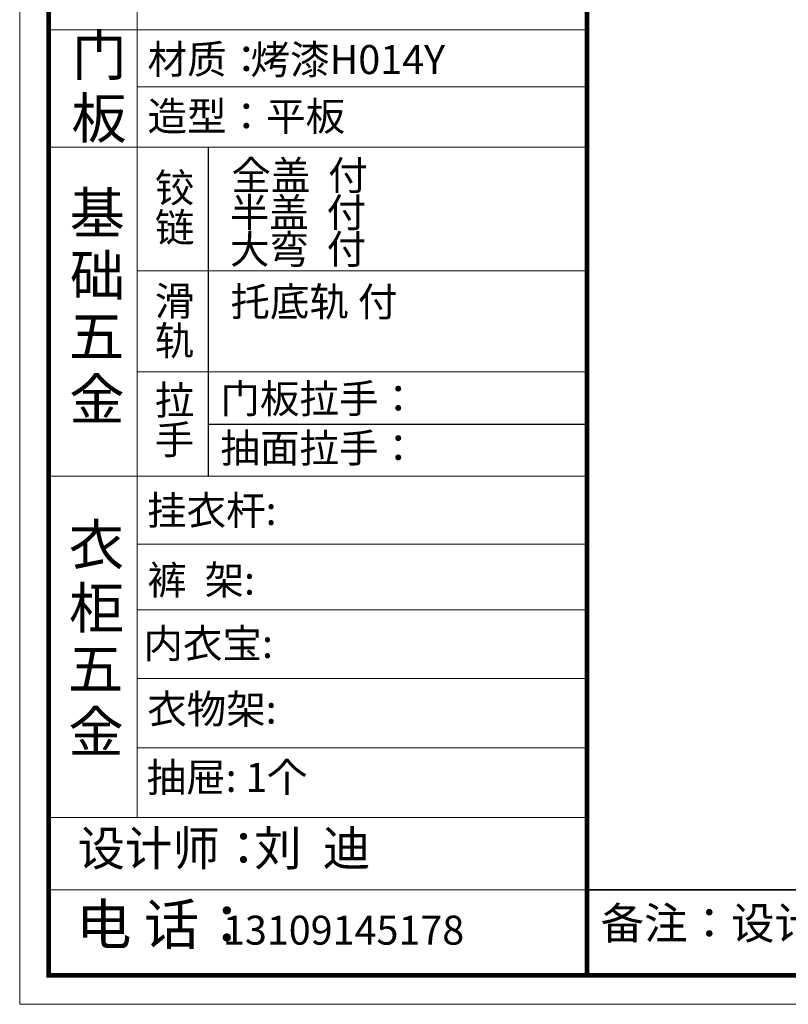
# Model space of a CAD drawing. Units: millimetres. Extents: x 129863 to 143315, y -91252 to -81878.
# Drawn here: x 129863 to 133615, y -91252 to -86447 of the extents above; entities that cross this region are included whole.
import ezdxf

# ---------------------------------------------------------------- set-up
doc = ezdxf.new("R2010")
doc.units = ezdxf.units.MM
doc.header["$LTSCALE"] = 5
doc.layers.add('内框图层', color=1, linetype='Continuous')
doc.layers.add('图框图层', color=185, linetype='Continuous', lineweight=20)
doc.styles.get("Standard").update_dxf_attribs({"font": 'txt', "height": 2.5})

# ---------------------------------------------------------------- blocks, each defined once
blk = doc.blocks.new('A$C05E5372E')
at = {"color": 0, "linetype": 'ByBlock', "lineweight": 9}
for p, q in [((0, 0), (0, 7811.8)), ((117.9, 117.7), (117.9, 7694.1)), ((117.9, 117.7), (117.9, 7694.1)), ((478.2, 4548.2), (478.2, 760.6)), ((2307.4, 3962.9), (117.9, 3962.9)), ((2307.4, 3731.1), (478.2, 3731.1)), ((2307.4, 2982.8), (478.2, 2982.8)), ((2307.4, 2572.5), (478.2, 2572.5)), ((2307.4, 2147.2), (117.9, 2147.2)), ((2307.4, 1870.8), (478.2, 1870.8)), ((2307.4, 1604.2), (478.2, 1604.2)), ((2307.4, 1325.4), (478.2, 1325.4)), ((2307.4, 1325.4), (478.2, 1325.4)), ((2307.4, 1042.9), (478.2, 1042.9)), ((2307.4, 759.4), (117.9, 759.4)), ((2307.4, 465.6), (117.9, 465.6)), ((11092, 117.7), (117.9, 117.7)), ((11092, 117.7), (117.9, 117.7))]:
    blk.add_line(p, q, dxfattribs=at)
at = {"color": 0, "linetype": 'ByBlock', "ltscale": 3}
blk.add_line((766.4, 3486), (766.4, 2572.5), dxfattribs=at)
blk.add_line((766.4, 2572.5), (766.4, 2147.2))
at = {"linetype": 'Continuous'}
blk.add_line((766.4, 2359.7), (2307.4, 2359.7), dxfattribs=at)
at = {"color": 0, "linetype": 'ByBlock'}
blk.add_line((2307.4, 465.6), (11092, 465.6), dxfattribs=at)
at = {"color": 0, "linetype": 'ByBlock', "lineweight": 9}
blk.add_lwpolyline([(11209.7, 0), (0, 0), (0, 7811.8), (11209.7, 7811.8)], close=True, dxfattribs=at)
blk.add_lwpolyline([(11209.7, 0), (0, 0), (0, 7811.8), (11209.7, 7811.8)], close=True, dxfattribs=at)
at = {"color": 0, "linetype": 'ByBlock', "lineweight": 9, "const_width": 19.5}
blk.add_lwpolyline([(11092, 117.7), (117.9, 117.7), (117.9, 7694.1), (11092, 7694.1)], close=True, dxfattribs=at)
blk.add_lwpolyline([(2307.4, 7694.1), (2307.4, 117.7)], dxfattribs=at)
at = {"layer": '内框图层'}
blk.add_lwpolyline([(2307.4, 7694.1), (11092, 7694.1), (11092, 465.6), (2307.4, 465.6)], close=True, dxfattribs=at)
at = {"layer": '图框图层', "color": 0}
blk.add_line((117.9, 3486), (2307.4, 3486), dxfattribs=at)
at = {"color": 0, "linetype": 'Continuous'}
for s, height, p in [('门', 164.9, (211.6, 3777)), ('材质：', 117.81, (520.2, 3784.3)), ('烤漆H014Y', 117.81, (939.1, 3782.9)), ('板', 164.9, (210.8, 3521.5)), ('造型：平板', 117.81, (520.2, 3552.4)), ('铰', 117.8, (550, 3261.7)), ('基', 164.9, (203.2, 3135.4)), ('链', 117.8, (550.5, 3100)), ('础', 164.9, (204, 2881.6)), ('滑', 117.8, (550, 2800.9)), ('五', 164.9, (200.1, 2634)), ('轨', 117.8, (549.5, 2639.7)), ('金', 164.9, (201.7, 2377.8)), ('拉', 117.8, (550, 2398.2)), ('门板拉手：', 117.81, (816.7, 2404.2)), ('手', 117.8, (549.5, 2236.9)), ('抽面拉手：', 117.81, (816.7, 2203.1)), ('挂衣杆:', 117.81, (518.2, 1949.5)), ('衣', 164.9, (199.7, 1786.3)), ('裤  架:', 117.81, (519.2, 1666)), ('柜', 164.9, (200.5, 1529.3)), ('内衣宝:', 117.81, (503.4, 1408.4)), ('五', 164.9, (196.6, 1281.7)), ('衣物架:', 117.81, (518.7, 1141.3)), ('金', 164.9, (198.2, 1025.5)), ('抽屉: 1个', 117.81, (516.3, 863.9)), ('设计师：', 141.37, (235.4, 563.7)), ('刘  迪', 141.37, (954, 563.7)), ('电 话：', 164.93, (229.7, 242.6)), ('备注：设计方案一经确认不再更改 ，如改制按公司相关规定收费', 129.589, (2363.2, 265.2)), ('13109145178', 117.808, (827.1, 242.6))]:
    blk.add_text(s, height=height, dxfattribs=at).set_placement(p)
at = {"linetype": 'Continuous'}
for s, p in [('全盖  付', (861.5, 3312)), ('半盖  付', (855, 3160.7)), ('大弯  付', (855.5, 3011.6)), ('托底轨 付', (857.4, 2798))]:
    blk.add_text(s, height=117.81, dxfattribs=at).set_placement(p)
blk = doc.blocks.new('A$C40811E65')
at = {"xscale": 1.2, "yscale": 1.2, "zscale": 1.2}
blk.add_blockref('A$C05E5372E', (0, 0), dxfattribs=at)

msp = doc.modelspace()

# ---------------------------------------------------------------- block references
msp.add_blockref('A$C40811E65', (129862.9, -91252.1))

doc.saveas('drawing.dxf')
